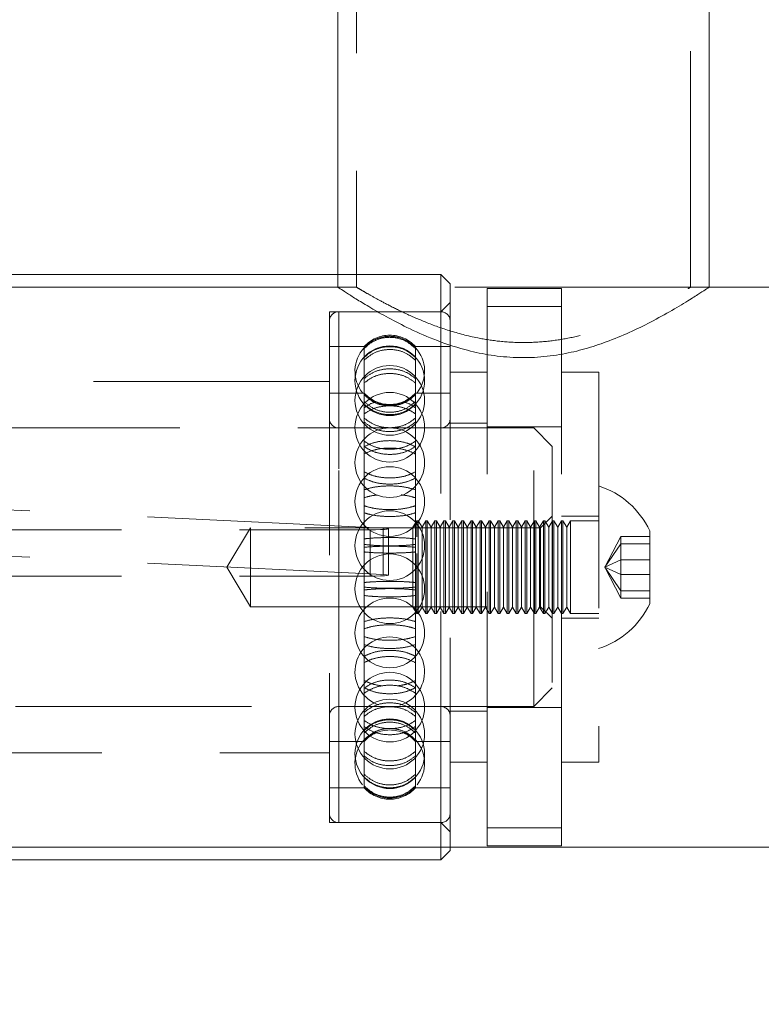
# Model space of a CAD drawing. Units: millimetres. Extents: x 1417 to 1862, y 310 to 481.
# Drawn here: x 1796 to 1804, y 406 to 417 of the extents above; entities that cross this region are included whole.
import ezdxf

# ---------------------------------------------------------------- set-up
doc = ezdxf.new("R2010")
doc.units = ezdxf.units.MM
doc.linetypes.add('HIDDEN', pattern=[1.905, 1.27, -0.635])

# ---------------------------------------------------------------- blocks, each defined once
blk = doc.blocks.new('A$C232C6ECD')
at = {"color": 7, "linetype": 'Continuous', "lineweight": 15}
for p, q in [((23.1952, 32.9557), (23.1952, 28.5203)), ((25.1952, 28.5203), (25.1952, 32.9557)), ((23.1952, 28.5878), (20.8075, 28.5878)), ((23.1952, 28.5203), (17.9, 28.5203)), ((32.1048, 28.5203), (25.1952, 28.5203)), ((17.9, 25.5053), (34.1048, 25.5053)), ((23.75, 25.4378), (23.75, 25.5053)), ((23.8, 25.5053), (23.8, 25.4878)), ((23.75, 25.4378), (23.8, 25.4878)), ((18.15, 25.4378), (23.75, 25.4378))]:
    blk.add_line(p, q, dxfattribs=at)
at = {"color": 7, "linetype": 'HIDDEN', "lineweight": 0}
for p, q in [((23.2952, 32.9557), (23.2952, 28.519)), ((25.0952, 28.5201), (25.0952, 32.9557)), ((23.75, 28.5878), (23.1952, 28.5878)), ((23.75, 25.5053), (23.75, 28.5878)), ((23.8, 28.5378), (23.75, 28.5878)), ((23.1952, 28.5203), (23.1952, 28.5193)), ((23.2975, 28.5203), (23.1952, 28.5203)), ((25.0948, 28.5203), (23.2975, 28.5203)), ((23.8, 28.5378), (23.8, 25.5053)), ((25.1952, 28.5203), (25.0948, 28.5203)), ((25.1952, 28.5196), (25.1952, 28.5203)), ((24.4, 28.5128), (24, 28.5128)), ((24, 28.4162), (24, 28.5128)), ((24.4, 28.4162), (24.4, 28.5128)), ((23.8, 28.4378), (23.75, 28.3878)), ((24.4, 28.4162), (24, 28.4162)), ((24, 25.6095), (24, 28.4162)), ((24.4, 25.6095), (24.4, 28.4162)), ((23.15, 28.3878), (23.15, 28.3475)), ((23.75, 28.3878), (23.15, 28.3878)), ((23.75, 28.3878), (23.2, 28.3878)), ((23.2, 25.6379), (23.2, 28.3859)), ((23.15, 28.3475), (23.15, 25.6378)), ((23.3369, 28.2003), (23.15, 28.2003)), ((23.3369, 28.1949), (23.3369, 28.2003)), ((23.6131, 28.1949), (23.6131, 28.2003)), ((23.8, 28.2003), (23.6131, 28.2003)), ((23.3369, 28.1897), (23.3369, 28.1949)), ((23.3369, 28.0287), (23.3369, 28.1897)), ((23.6131, 28.1949), (23.6131, 28.1897)), ((23.6131, 28.0287), (23.6131, 28.1897)), ((24, 28.0628), (23.8, 28.0628)), ((24.6, 28.0628), (24.4, 28.0628)), ((24.6, 28.0628), (24.6, 25.9628)), ((23.15, 28.0128), (18.75, 28.0128)), ((23.3369, 28.0042), (23.3369, 28.0287)), ((23.3369, 27.6612), (23.3369, 28.0042)), ((23.6131, 28.0287), (23.6131, 28.0042)), ((23.6131, 27.6612), (23.6131, 28.0042)), ((23.3369, 27.9503), (23.15, 27.9503)), ((23.8, 27.9503), (23.6131, 27.9503)), ((24, 27.7878), (23.8, 27.7878)), ((24.25, 27.7628), (17.65, 27.7628)), ((23.75, 27.7628), (23.2, 27.7628)), ((23.2, 26.2636), (23.2, 27.7624)), ((24.4, 27.7678), (24, 27.7678)), ((24.25, 26.2628), (24.25, 27.7628)), ((24.35, 27.6628), (24.25, 27.7628)), ((23.3369, 27.6224), (23.3369, 27.6612)), ((23.3369, 27.1653), (23.3369, 27.6224)), ((23.6131, 27.6612), (23.6131, 27.6224)), ((23.6131, 27.1653), (23.6131, 27.6224)), ((24.35, 27.6628), (24.35, 26.3628)), ((23.4393, 27.2229), (20.7807, 27.3528)), ((23.6203, 27.2628), (23.6, 27.2277)), ((23.6203, 27.2628), (23.6203, 27.1955)), ((23.6284, 27.2628), (23.6203, 27.2628)), ((23.6284, 27.2628), (23.6284, 27.1955)), ((23.6487, 27.2277), (23.6284, 27.2628)), ((23.669, 27.2628), (23.6487, 27.2277)), ((23.669, 27.2628), (23.669, 27.1955)), ((23.6771, 27.2628), (23.669, 27.2628)), ((23.6771, 27.2628), (23.6771, 27.1955)), ((23.6974, 27.2277), (23.6771, 27.2628)), ((23.7177, 27.2628), (23.6974, 27.2277)), ((23.7177, 27.2628), (23.7177, 27.1955)), ((23.7259, 27.2628), (23.7177, 27.2628)), ((23.7259, 27.2628), (23.7259, 27.1955)), ((23.7462, 27.2277), (23.7259, 27.2628)), ((23.7665, 27.2628), (23.7462, 27.2277)), ((23.7665, 27.2628), (23.7665, 27.1955)), ((23.7746, 27.2628), (23.7665, 27.2628)), ((23.7746, 27.2628), (23.7746, 27.1955)), ((23.7949, 27.2277), (23.7746, 27.2628)), ((23.8152, 27.2628), (23.7949, 27.2277)), ((23.8152, 27.2628), (23.8152, 27.1955)), ((23.8233, 27.2628), (23.8152, 27.2628)), ((23.8233, 27.2628), (23.8233, 27.1955)), ((23.8436, 27.2277), (23.8233, 27.2628)), ((23.8639, 27.2628), (23.8436, 27.2277)), ((23.8639, 27.2628), (23.8639, 27.1955)), ((23.872, 27.2628), (23.8639, 27.2628)), ((23.872, 27.2628), (23.872, 27.1955)), ((23.8923, 27.2277), (23.872, 27.2628)), ((23.9126, 27.2628), (23.8923, 27.2277)), ((23.9126, 27.2628), (23.9126, 27.1955)), ((23.9207, 27.2628), (23.9126, 27.2628)), ((23.9207, 27.2628), (23.9207, 27.1955)), ((23.941, 27.2277), (23.9207, 27.2628)), ((23.9613, 27.2628), (23.941, 27.2277)), ((23.9613, 27.2628), (23.9613, 27.1955)), ((23.9695, 27.2628), (23.9613, 27.2628)), ((23.9695, 27.2628), (23.9695, 27.1955)), ((23.9898, 27.2277), (23.9695, 27.2628)), ((24.0101, 27.2628), (23.9898, 27.2277)), ((24.0101, 27.2628), (24.0101, 27.1955)), ((24.0182, 27.2628), (24.0101, 27.2628)), ((24.0182, 27.2628), (24.0182, 27.1955)), ((24.0385, 27.2277), (24.0182, 27.2628)), ((24.0588, 27.2628), (24.0385, 27.2277)), ((24.0588, 27.2628), (24.0588, 27.1955)), ((24.0669, 27.2628), (24.0588, 27.2628)), ((24.0669, 27.2628), (24.0669, 27.1955)), ((24.0872, 27.2277), (24.0669, 27.2628)), ((24.1075, 27.2628), (24.0872, 27.2277)), ((24.1075, 27.2628), (24.1075, 27.1955)), ((24.1156, 27.2628), (24.1075, 27.2628)), ((24.1156, 27.2628), (24.1156, 27.1955)), ((24.1359, 27.2277), (24.1156, 27.2628)), ((24.1562, 27.2628), (24.1359, 27.2277)), ((24.1562, 27.2628), (24.1562, 27.1955)), ((24.1643, 27.2628), (24.1562, 27.2628)), ((24.1643, 27.2628), (24.1643, 27.1955)), ((24.1846, 27.2277), (24.1643, 27.2628)), ((24.2049, 27.2628), (24.1846, 27.2277)), ((24.2049, 27.2628), (24.2049, 27.1955)), ((24.2131, 27.2628), (24.2049, 27.2628)), ((24.2131, 27.2628), (24.2131, 27.1955)), ((24.2334, 27.2277), (24.2131, 27.2628)), ((24.2537, 27.2628), (24.2334, 27.2277)), ((24.2537, 27.2628), (24.2537, 27.1955)), ((24.2618, 27.2628), (24.2537, 27.2628)), ((24.2618, 27.2628), (24.2618, 27.1955)), ((24.2821, 27.2277), (24.2618, 27.2628)), ((24.3024, 27.2628), (24.2821, 27.2277)), ((24.35, 27.2878), (24.2875, 27.2253)), ((24.3024, 27.2628), (24.3024, 27.1955)), ((24.3105, 27.2628), (24.3024, 27.2628)), ((24.3105, 27.2628), (24.3105, 27.1955)), ((24.3308, 27.2277), (24.3105, 27.2628)), ((24.3511, 27.2628), (24.3308, 27.2277)), ((24.3511, 27.2628), (24.3511, 27.1955)), ((24.3592, 27.2628), (24.3511, 27.2628)), ((24.3592, 27.2628), (24.3592, 27.1955)), ((24.3795, 27.2277), (24.3592, 27.2628)), ((24.3998, 27.2628), (24.3795, 27.2277)), ((24.3998, 27.2628), (24.3998, 27.1955)), ((24.4079, 27.2628), (24.3998, 27.2628)), ((24.6, 27.2878), (24.4, 27.2878)), ((24.4079, 27.2628), (24.4079, 27.1955)), ((24.4282, 27.2277), (24.4079, 27.2628)), ((24.4485, 27.2628), (24.4282, 27.2277)), ((24.4485, 27.2628), (24.4485, 27.1955)), ((24.6, 27.2628), (24.4485, 27.2628)), ((20.76, 27.2146), (23.3686, 27.2146)), ((22.725, 27.2253), (22.5973, 27.0128)), ((22.725, 27.2253), (22.725, 26.8003)), ((24.2875, 27.2253), (22.725, 27.2253)), ((23.3686, 27.2146), (23.3686, 26.9649)), ((23.4393, 27.2229), (23.4393, 26.9732)), ((23.4686, 26.9698), (23.4686, 27.2195)), ((23.6, 27.2277), (23.6, 27.1698)), ((23.6203, 27.1955), (23.6203, 27.177)), ((23.6284, 27.1955), (23.6284, 26.7628)), ((23.6487, 27.2277), (23.6487, 27.1698)), ((23.669, 27.1955), (23.669, 26.7628)), ((23.6771, 27.1955), (23.6771, 26.7628)), ((23.6974, 27.2277), (23.6974, 27.1698)), ((23.7177, 27.1955), (23.7177, 26.7628)), ((23.7259, 27.1955), (23.7259, 26.7628)), ((23.7462, 27.2277), (23.7462, 27.1698)), ((23.7665, 27.1955), (23.7665, 26.7628)), ((23.7746, 27.1955), (23.7746, 26.7628)), ((23.7949, 27.2277), (23.7949, 27.1698)), ((23.8152, 27.1955), (23.8152, 26.7628)), ((23.8233, 27.1955), (23.8233, 26.7628)), ((23.8436, 27.2277), (23.8436, 27.1698)), ((23.8639, 27.1955), (23.8639, 26.7628)), ((23.872, 27.1955), (23.872, 26.7628)), ((23.8923, 27.2277), (23.8923, 27.1698)), ((23.9126, 27.1955), (23.9126, 26.7628)), ((23.9207, 27.1955), (23.9207, 26.7628)), ((23.941, 27.2277), (23.941, 27.1698)), ((23.9613, 27.1955), (23.9613, 26.7628)), ((23.9695, 27.1955), (23.9695, 26.7628)), ((23.9898, 27.2277), (23.9898, 27.1698)), ((24.0101, 27.1955), (24.0101, 26.7628)), ((24.0182, 27.1955), (24.0182, 26.7628)), ((24.0385, 27.2277), (24.0385, 27.1698)), ((24.0588, 27.1955), (24.0588, 26.7628)), ((24.0669, 27.1955), (24.0669, 26.7628)), ((24.0872, 27.2277), (24.0872, 27.1698)), ((24.1075, 27.1955), (24.1075, 26.7628)), ((24.1156, 27.1955), (24.1156, 26.7628)), ((24.1359, 27.2277), (24.1359, 27.1698)), ((24.1562, 27.1955), (24.1562, 26.7628)), ((24.1643, 27.1955), (24.1643, 26.7628)), ((24.1846, 27.2277), (24.1846, 27.1698)), ((24.2049, 27.1955), (24.2049, 26.7628)), ((24.2131, 27.1955), (24.2131, 26.7628)), ((24.2334, 27.2277), (24.2334, 27.1698)), ((24.2537, 27.1955), (24.2537, 26.7628)), ((24.2618, 27.1955), (24.2618, 26.7628)), ((24.2821, 27.2277), (24.2821, 27.1698)), ((24.2875, 27.2253), (24.2875, 26.8003)), ((24.3024, 27.1955), (24.3024, 26.7628)), ((24.3105, 27.1955), (24.3105, 26.7628)), ((24.3308, 27.2277), (24.3308, 27.1698)), ((24.3511, 27.1955), (24.3511, 26.7628)), ((24.3592, 27.1955), (24.3592, 26.7628)), ((24.3795, 27.2277), (24.3795, 27.1698)), ((24.3998, 27.1955), (24.3998, 26.7628)), ((24.4079, 27.1955), (24.4079, 26.7628)), ((24.4282, 27.2277), (24.4282, 27.1698)), ((24.4485, 27.1955), (24.4485, 26.7628)), ((24.875, 27.2093), (24.875, 27.1564)), ((23.3369, 27.1199), (23.3369, 27.1653)), ((23.3369, 27.1355), (23.3369, 27.1653)), ((23.6, 27.1698), (23.6, 26.798)), ((23.6131, 27.1653), (23.6131, 27.1199)), ((23.6131, 27.1355), (23.6131, 27.1653)), ((23.6487, 27.1698), (23.6487, 26.798)), ((23.6974, 27.1698), (23.6974, 26.798)), ((23.7462, 27.1698), (23.7462, 26.798)), ((23.7949, 27.1698), (23.7949, 26.798)), ((23.8436, 27.1698), (23.8436, 26.798)), ((23.8923, 27.1698), (23.8923, 26.798)), ((23.941, 27.1698), (23.941, 26.798)), ((23.9898, 27.1698), (23.9898, 26.798)), ((24.0385, 27.1698), (24.0385, 26.798)), ((24.0872, 27.1698), (24.0872, 26.798)), ((24.1359, 27.1698), (24.1359, 26.798)), ((24.1846, 27.1698), (24.1846, 26.798)), ((24.2334, 27.1698), (24.2334, 26.798)), ((24.2821, 27.1698), (24.2821, 26.798)), ((24.3308, 27.1698), (24.3308, 26.798)), ((24.3795, 27.1698), (24.3795, 26.798)), ((24.4282, 27.1698), (24.4282, 26.798)), ((24.6324, 27.0128), (24.719, 27.1785)), ((24.6324, 27.0128), (24.719, 27.1394)), ((24.719, 27.1394), (24.719, 27.1785)), ((24.719, 27.1785), (24.875, 27.1785)), ((24.719, 26.9737), (24.719, 27.1394)), ((24.719, 27.1394), (24.875, 27.1394)), ((24.875, 27.1564), (24.875, 26.8163)), ((23.4393, 26.9732), (20.7807, 27.1031)), ((23.3369, 27.1355), (23.3369, 27.0951)), ((23.3369, 26.6393), (23.3369, 27.1199)), ((23.6131, 27.0951), (23.6131, 27.1355)), ((23.6131, 26.6393), (23.6131, 27.1199)), ((23.6203, 27.0868), (23.6203, 26.7628)), ((24.6324, 27.0128), (24.719, 27.052)), ((24.719, 27.052), (24.875, 27.052)), ((22.5973, 27.0128), (22.725, 26.8003)), ((24.6324, 27.0128), (24.719, 26.9737)), ((24.6324, 27.0128), (24.719, 26.8863)), ((24.6324, 27.0128), (24.719, 26.8471)), ((20.76, 26.9649), (23.3686, 26.9649)), ((24.719, 26.9737), (24.875, 26.9737)), ((24.719, 26.8471), (24.719, 26.9737)), ((24.719, 26.8863), (24.875, 26.8863)), ((24.719, 26.8471), (24.875, 26.8471)), ((22.725, 26.8003), (24.2875, 26.8003)), ((23.6, 26.798), (23.6203, 26.7628)), ((23.6284, 26.7628), (23.6487, 26.798)), ((23.6487, 26.798), (23.669, 26.7628)), ((23.6771, 26.7628), (23.6974, 26.798)), ((23.6974, 26.798), (23.7177, 26.7628)), ((23.7259, 26.7628), (23.7462, 26.798)), ((23.7462, 26.798), (23.7665, 26.7628)), ((23.7746, 26.7628), (23.7949, 26.798)), ((23.7949, 26.798), (23.8152, 26.7628)), ((23.8233, 26.7628), (23.8436, 26.798)), ((23.8436, 26.798), (23.8639, 26.7628)), ((23.872, 26.7628), (23.8923, 26.798)), ((23.8923, 26.798), (23.9126, 26.7628)), ((23.9207, 26.7628), (23.941, 26.798)), ((23.941, 26.798), (23.9613, 26.7628)), ((23.9695, 26.7628), (23.9898, 26.798)), ((23.9898, 26.798), (24.0101, 26.7628)), ((24.0182, 26.7628), (24.0385, 26.798)), ((24.0385, 26.798), (24.0588, 26.7628)), ((24.0669, 26.7628), (24.0872, 26.798)), ((24.0872, 26.798), (24.1075, 26.7628)), ((24.1156, 26.7628), (24.1359, 26.798)), ((24.1359, 26.798), (24.1562, 26.7628)), ((24.1643, 26.7628), (24.1846, 26.798)), ((24.1846, 26.798), (24.2049, 26.7628)), ((24.2131, 26.7628), (24.2334, 26.798)), ((24.2334, 26.798), (24.2537, 26.7628)), ((24.2618, 26.7628), (24.2821, 26.798)), ((24.2821, 26.798), (24.3024, 26.7628)), ((24.2875, 26.8003), (24.35, 26.7378)), ((24.3105, 26.7628), (24.3308, 26.798)), ((24.3308, 26.798), (24.3511, 26.7628)), ((24.3592, 26.7628), (24.3795, 26.798)), ((24.3795, 26.798), (24.3998, 26.7628)), ((24.4079, 26.7628), (24.4282, 26.798)), ((24.4282, 26.798), (24.4485, 26.7628)), ((23.6203, 26.7628), (23.6284, 26.7628)), ((23.669, 26.7628), (23.6771, 26.7628)), ((23.7177, 26.7628), (23.7259, 26.7628)), ((23.7665, 26.7628), (23.7746, 26.7628)), ((23.8152, 26.7628), (23.8233, 26.7628)), ((23.8639, 26.7628), (23.872, 26.7628)), ((23.9126, 26.7628), (23.9207, 26.7628)), ((23.9613, 26.7628), (23.9695, 26.7628)), ((24.0101, 26.7628), (24.0182, 26.7628)), ((24.0588, 26.7628), (24.0669, 26.7628)), ((24.1075, 26.7628), (24.1156, 26.7628)), ((24.1562, 26.7628), (24.1643, 26.7628)), ((24.2049, 26.7628), (24.2131, 26.7628)), ((24.2537, 26.7628), (24.2618, 26.7628)), ((24.3024, 26.7628), (24.3105, 26.7628)), ((24.3511, 26.7628), (24.3592, 26.7628)), ((24.3998, 26.7628), (24.4079, 26.7628)), ((24.4, 26.7378), (24.6, 26.7378)), ((24.4485, 26.7628), (24.6, 26.7628)), ((23.3369, 26.5962), (23.3369, 26.6393)), ((23.6131, 26.6393), (23.6131, 26.5962)), ((23.3369, 26.1872), (23.3369, 26.5962)), ((23.6131, 26.1872), (23.6131, 26.5962)), ((24.25, 26.2628), (24.35, 26.3628)), ((17.65, 26.2628), (24.25, 26.2628)), ((23.2, 26.2628), (23.75, 26.2628)), ((23.8, 26.2378), (24, 26.2378)), ((24, 26.2578), (24.4, 26.2578)), ((23.3369, 26.1549), (23.3369, 26.1872)), ((23.6131, 26.1872), (23.6131, 26.1549)), ((23.3369, 25.8986), (23.3369, 26.1549)), ((23.6131, 25.8986), (23.6131, 26.1549)), ((23.15, 26.0753), (23.3369, 26.0753)), ((23.6131, 26.0753), (23.8, 26.0753)), ((18.75, 26.0128), (23.15, 26.0128)), ((23.8, 25.9628), (24, 25.9628)), ((24.4, 25.9628), (24.6, 25.9628)), ((23.3369, 25.8836), (23.3369, 25.8986)), ((23.3369, 25.8253), (23.3369, 25.8836)), ((23.6131, 25.8986), (23.6131, 25.8836)), ((23.6131, 25.8253), (23.6131, 25.8836)), ((23.15, 25.8253), (23.3369, 25.8253)), ((23.6131, 25.8253), (23.8, 25.8253)), ((23.15, 25.6378), (23.75, 25.6378)), ((23.2, 25.6378), (23.75, 25.6378)), ((23.75, 25.6378), (23.8, 25.5878)), ((24.4, 25.6095), (24, 25.6095)), ((24, 25.6095), (24, 25.5128)), ((24.4, 25.6095), (24.4, 25.5128)), ((24.4, 25.5128), (24, 25.5128))]:
    blk.add_line(p, q, dxfattribs=at)
at = {"color": 7, "linetype": 'HIDDEN', "lineweight": 0, "flags": 128}
for points in [[(23.3686, 27.2146), (23.3976, 27.2148), (23.4241, 27.2154), (23.4459, 27.2164), (23.461, 27.2176), (23.4681, 27.219), (23.4667, 27.2204), (23.4568, 27.2218), (23.4393, 27.2229)], [(23.3686, 26.9649), (23.3976, 26.9651), (23.4241, 26.9657), (23.4459, 26.9667), (23.461, 26.9679), (23.4681, 26.9693), (23.4667, 26.9707), (23.4568, 26.9721), (23.4393, 26.9732)]]:
    blk.add_lwpolyline(points, dxfattribs=at)
at = {"color": 7, "linetype": 'HIDDEN', "lineweight": 0}
for centre in [(23.475, 28.0166), (23.475, 27.911), (23.475, 27.7661), (23.475, 27.5757), (23.475, 27.3664), (23.475, 27.129), (23.475, 26.8967), (23.475, 26.6592), (23.475, 26.2595), (23.475, 26.1147), (23.475, 26.009)]:
    blk.add_circle(centre, 0.1875, dxfattribs=at)
for centre, radius, start, end in [((23.2, 28.3378), 0.05, 90, 180), ((23.75, 28.3378), 0.05, 0, 90), ((23.475, 28.0753), 0.1863, 42.1552, 137.8448), ((23.475, 28.0683), 0.1875, 137.7318, 218.1989), ((23.475, 28.0683), 0.1875, 321.6252, 42.2926), ((23.475, 28.0753), 0.1862, 222.1552, 317.8448), ((23.2, 27.8128), 0.05, 180, 270), ((23.75, 27.8128), 0.05, 270, 0), ((24.4597, 27.0128), 0.4594, 25.3209, 72.2188), ((24.4597, 27.0128), 0.4594, 287.7812, 334.6791), ((23.475, 26.45), 0.1875, 90, 251.7442), ((23.475, 26.45), 0.1875, 286.9163, 90), ((23.2, 26.2128), 0.05, 90, 180), ((23.75, 26.2128), 0.05, 0, 90), ((23.475, 25.9503), 0.1863, 42.1552, 137.8448), ((23.475, 25.9573), 0.1875, 90, 115.2657), ((23.475, 25.9573), 0.1875, 69.2, 90), ((23.475, 25.9573), 0.1875, 137.6175, 218.1462), ((23.475, 25.9573), 0.1875, 321.6818, 42.3964), ((23.475, 25.9503), 0.1863, 222.1552, 317.8448), ((23.2, 25.6878), 0.05, 180, 270), ((23.75, 25.6878), 0.05, 270, 0)]:
    blk.add_arc(centre, radius, start, end, dxfattribs=at)
at = {"color": 7, "linetype": 'Continuous', "lineweight": 15}
blk.add_open_spline([(23.1967, 28.5193), (23.1962, 28.5197), (23.1922, 28.5224), (23.2067, 28.5127), (23.2381, 28.4921), (23.2908, 28.4585), (23.3617, 28.415), (23.4532, 28.3622), (23.5694, 28.3013), (23.7101, 28.238), (23.8591, 28.1869), (24.0045, 28.1545), (24.1372, 28.1397), (24.2733, 28.1409), (24.404, 28.1578), (24.5278, 28.1871), (24.6488, 28.227), (24.7679, 28.2765), (24.8879, 28.3354), (24.9995, 28.3974), (25.0877, 28.4509), (25.1494, 28.4902), (25.1835, 28.5125), (25.1982, 28.5223), (25.1944, 28.5198), (25.1941, 28.5196)], degree=3, knots=[0, 0, 0, 0, 0.006078, 0.049911, 0.095035, 0.138866, 0.183702, 0.233339, 0.284066, 0.341049, 0.399807, 0.440646, 0.482584, 0.523467, 0.565668, 0.604921, 0.644978, 0.692118, 0.740189, 0.797108, 0.855749, 0.901671, 0.948862, 0.994824, 1, 1, 1, 1], dxfattribs=at)
at = {"color": 7, "linetype": 'HIDDEN', "lineweight": 0}
for points, knots in [([(23.2975, 28.519), (23.2968, 28.5194), (23.2933, 28.5215), (23.3083, 28.5125), (23.3403, 28.4937), (23.3923, 28.4642), (23.4618, 28.4267), (23.5508, 28.3822), (23.6618, 28.3331), (23.794, 28.2846), (23.9329, 28.2478), (24.0691, 28.2267), (24.1943, 28.22), (24.3207, 28.2266), (24.4425, 28.2454), (24.5587, 28.2741), (24.6721, 28.3114), (24.7813, 28.3556), (24.8851, 28.4043), (24.9754, 28.4515), (25.0439, 28.49), (25.0835, 28.5133), (25.0988, 28.5224), (25.095, 28.5202), (25.0948, 28.5201)], [0, 0, 0, 0, 0.011376, 0.05654, 0.103009, 0.148582, 0.195221, 0.246249, 0.298473, 0.355038, 0.413481, 0.456189, 0.500098, 0.542829, 0.586812, 0.629757, 0.673608, 0.724228, 0.776001, 0.832742, 0.891378, 0.943752, 0.998135, 1, 1, 1, 1]), ([(23.3369, 28.1949), (23.3525, 28.209), (23.3837, 28.2371), (23.4449, 28.2568), (23.5082, 28.2563), (23.5681, 28.2359), (23.5983, 28.2083), (23.6131, 28.1949)], [0, 0, 0, 0, 0.2019372, 0.4039225, 0.6059024, 0.8078792, 1, 1, 1, 1]), ([(23.6131, 28.1897), (23.5975, 28.2037), (23.5663, 28.2318), (23.5051, 28.2514), (23.4418, 28.2509), (23.3819, 28.2306), (23.3517, 28.2031), (23.3369, 28.1897)], [0, 0, 0, 0, 0.201938, 0.403922, 0.605902, 0.807878, 1, 1, 1, 1]), ([(23.6131, 28.142), (23.5975, 28.1554), (23.5663, 28.1822), (23.5051, 28.201), (23.4418, 28.2005), (23.3819, 28.1811), (23.3517, 28.1548), (23.3369, 28.142)], [0, 0, 0, 0, 0.201938, 0.403921, 0.605901, 0.807878, 1, 1, 1, 1]), ([(23.3369, 28.127), (23.3525, 28.1404), (23.3837, 28.167), (23.4449, 28.1857), (23.5082, 28.1852), (23.5681, 28.1658), (23.5983, 28.1398), (23.6131, 28.127)], [0, 0, 0, 0, 0.201938, 0.403923, 0.605903, 0.80788, 1, 1, 1, 1]), ([(23.3369, 28.0287), (23.3525, 28.0407), (23.3837, 28.0647), (23.4449, 28.0816), (23.5082, 28.0811), (23.5681, 28.0637), (23.5983, 28.0401), (23.6131, 28.0287)], [0, 0, 0, 0, 0.2019375, 0.4039223, 0.6059022, 0.807879, 1, 1, 1, 1]), ([(23.6131, 28.0042), (23.5975, 28.0161), (23.5663, 28.0399), (23.5051, 28.0565), (23.4418, 28.0561), (23.3819, 28.0389), (23.3517, 28.0156), (23.3369, 28.0042)], [0, 0, 0, 0, 0.201937, 0.403921, 0.605901, 0.807878, 1, 1, 1, 1]), ([(23.6131, 27.9463), (23.5975, 27.9322), (23.5663, 27.9041), (23.5051, 27.8843), (23.4418, 27.8849), (23.3819, 27.9053), (23.3517, 27.9328), (23.3369, 27.9463)], [0, 0, 0, 0, 0.2019366, 0.4039217, 0.6058988, 0.8078722, 1, 1, 1, 1]), ([(23.3369, 27.9416), (23.3525, 27.9276), (23.3837, 27.8995), (23.4449, 27.8798), (23.5082, 27.8804), (23.5681, 27.9007), (23.5983, 27.9282), (23.6131, 27.9416)], [0, 0, 0, 0, 0.201937, 0.403922, 0.6059, 0.807872, 1, 1, 1, 1]), ([(23.3369, 27.905), (23.3525, 27.8916), (23.3837, 27.8648), (23.4449, 27.846), (23.5082, 27.8465), (23.5681, 27.8659), (23.5983, 27.8922), (23.6131, 27.905)], [0, 0, 0, 0, 0.201937, 0.403922, 0.6059, 0.807873, 1, 1, 1, 1]), ([(23.4028, 27.9023), (23.3962, 27.9008), (23.3705, 27.8951), (23.3512, 27.8811), (23.3369, 27.8707)], [0, 0, 0, 0, 0.258102, 1, 1, 1, 1]), ([(23.6131, 27.8917), (23.5975, 27.8784), (23.5663, 27.8518), (23.5051, 27.8331), (23.4418, 27.8336), (23.3819, 27.8529), (23.3517, 27.879), (23.3369, 27.8917)], [0, 0, 0, 0, 0.201937, 0.403922, 0.605899, 0.807872, 1, 1, 1, 1]), ([(23.3369, 27.8385), (23.3525, 27.8484), (23.3837, 27.8683), (23.4449, 27.8822), (23.5082, 27.8819), (23.5681, 27.8674), (23.5983, 27.848), (23.6131, 27.8385)], [0, 0, 0, 0, 0.201938, 0.403922, 0.605902, 0.807879, 1, 1, 1, 1]), ([(23.6131, 27.8707), (23.598, 27.8817), (23.5788, 27.8956), (23.5533, 27.9011), (23.5478, 27.9023)], [0, 0, 0, 0, 0.7855008, 1, 1, 1, 1]), ([(23.6131, 27.816), (23.5975, 27.8039), (23.5663, 27.7799), (23.5051, 27.763), (23.4418, 27.7634), (23.3819, 27.7809), (23.3517, 27.8045), (23.3369, 27.816)], [0, 0, 0, 0, 0.201937, 0.403922, 0.605899, 0.807872, 1, 1, 1, 1]), ([(23.3369, 27.7943), (23.3525, 27.7824), (23.3837, 27.7587), (23.4449, 27.742), (23.5082, 27.7425), (23.5681, 27.7597), (23.5983, 27.7829), (23.6131, 27.7943)], [0, 0, 0, 0, 0.201936, 0.403922, 0.6059, 0.807872, 1, 1, 1, 1]), ([(23.3369, 27.6612), (23.3525, 27.6688), (23.3837, 27.684), (23.4449, 27.6947), (23.5082, 27.6944), (23.5681, 27.6834), (23.5983, 27.6685), (23.6131, 27.6612)], [0, 0, 0, 0, 0.201938, 0.403923, 0.605902, 0.807879, 1, 1, 1, 1]), ([(23.3369, 27.6917), (23.3525, 27.6815), (23.3837, 27.6613), (23.4449, 27.6471), (23.5082, 27.6474), (23.5681, 27.6621), (23.5983, 27.682), (23.6131, 27.6917)], [0, 0, 0, 0, 0.201937, 0.403922, 0.605899, 0.807871, 1, 1, 1, 1]), ([(23.6131, 27.663), (23.5975, 27.6531), (23.5663, 27.6333), (23.5051, 27.6194), (23.4418, 27.6198), (23.3819, 27.6341), (23.3517, 27.6536), (23.3369, 27.663)], [0, 0, 0, 0, 0.201937, 0.403922, 0.605899, 0.807872, 1, 1, 1, 1]), ([(23.6131, 27.6224), (23.5975, 27.6298), (23.5663, 27.6446), (23.5051, 27.6549), (23.4418, 27.6546), (23.3819, 27.6439), (23.3517, 27.6295), (23.3369, 27.6224)], [0, 0, 0, 0, 0.201937, 0.403922, 0.605902, 0.807879, 1, 1, 1, 1]), ([(23.6131, 27.5266), (23.5975, 27.519), (23.5663, 27.5037), (23.5051, 27.493), (23.4418, 27.4933), (23.3819, 27.5044), (23.3517, 27.5193), (23.3369, 27.5266)], [0, 0, 0, 0, 0.201937, 0.403922, 0.605898, 0.807873, 1, 1, 1, 1]), ([(23.3369, 27.4922), (23.3525, 27.4848), (23.3837, 27.4701), (23.4449, 27.4598), (23.5082, 27.46), (23.5681, 27.4707), (23.5983, 27.4851), (23.6131, 27.4922)], [0, 0, 0, 0, 0.201938, 0.403922, 0.6059, 0.807872, 1, 1, 1, 1]), ([(23.6131, 27.4295), (23.5975, 27.4343), (23.5663, 27.444), (23.5051, 27.4508), (23.4418, 27.4506), (23.3819, 27.4436), (23.3517, 27.4341), (23.3369, 27.4295)], [0, 0, 0, 0, 0.201938, 0.403922, 0.605902, 0.807879, 1, 1, 1, 1]), ([(23.3369, 27.3864), (23.3521, 27.3913), (23.373, 27.3981), (23.4009, 27.4007), (23.4085, 27.4014)], [0, 0, 0, 0, 0.724706, 1, 1, 1, 1]), ([(23.5364, 27.402), (23.5468, 27.401), (23.5764, 27.3981), (23.5986, 27.391), (23.6131, 27.3864)], [0, 0, 0, 0, 0.3505552, 1, 1, 1, 1]), ([(23.3369, 27.3439), (23.3525, 27.3391), (23.3837, 27.3294), (23.4449, 27.3225), (23.5082, 27.3227), (23.5681, 27.3298), (23.5983, 27.3393), (23.6131, 27.3439)], [0, 0, 0, 0, 0.201938, 0.403922, 0.6059, 0.807872, 1, 1, 1, 1]), ([(23.6131, 27.3056), (23.5975, 27.3011), (23.5663, 27.2919), (23.5051, 27.2855), (23.4418, 27.2857), (23.3819, 27.2923), (23.3517, 27.3013), (23.3369, 27.3056)], [0, 0, 0, 0, 0.201937, 0.403922, 0.605899, 0.807873, 1, 1, 1, 1]), ([(23.3369, 27.1653), (23.3525, 27.167), (23.3837, 27.1704), (23.4449, 27.1727), (23.5082, 27.1727), (23.5681, 27.1702), (23.5983, 27.1669), (23.6131, 27.1653)], [0, 0, 0, 0, 0.201937, 0.4039225, 0.6059025, 0.8078795, 1, 1, 1, 1]), ([(23.6131, 27.1355), (23.5975, 27.1338), (23.5663, 27.1304), (23.5051, 27.128), (23.4418, 27.128), (23.3819, 27.1305), (23.3517, 27.1338), (23.3369, 27.1355)], [0, 0, 0, 0, 0.201937, 0.403922, 0.605899, 0.807872, 1, 1, 1, 1]), ([(23.6131, 27.1199), (23.5975, 27.1213), (23.5663, 27.1241), (23.5051, 27.1261), (23.4418, 27.1261), (23.3819, 27.124), (23.3517, 27.1213), (23.3369, 27.1199)], [0, 0, 0, 0, 0.201937, 0.403921, 0.605902, 0.807878, 1, 1, 1, 1]), ([(23.3369, 27.0951), (23.3525, 27.0937), (23.3837, 27.0909), (23.4449, 27.089), (23.5082, 27.089), (23.5681, 27.0911), (23.5983, 27.0938), (23.6131, 27.0951)], [0, 0, 0, 0, 0.201936, 0.403922, 0.6059, 0.807872, 1, 1, 1, 1]), ([(23.3369, 26.9306), (23.3525, 26.932), (23.3837, 26.9347), (23.4449, 26.9367), (23.5082, 26.9366), (23.5681, 26.9346), (23.5983, 26.9319), (23.6131, 26.9306)], [0, 0, 0, 0, 0.201936, 0.403922, 0.6059, 0.807872, 1, 1, 1, 1]), ([(23.6131, 26.9058), (23.5975, 26.9044), (23.5663, 26.9015), (23.5051, 26.8996), (23.4418, 26.8996), (23.3819, 26.9017), (23.3517, 26.9044), (23.3369, 26.9058)], [0, 0, 0, 0, 0.201937, 0.403921, 0.605902, 0.807878, 1, 1, 1, 1]), ([(23.6131, 26.8902), (23.5975, 26.8919), (23.5663, 26.8953), (23.5051, 26.8977), (23.4418, 26.8976), (23.3819, 26.8952), (23.3517, 26.8918), (23.3369, 26.8902)], [0, 0, 0, 0, 0.201937, 0.403922, 0.605899, 0.807872, 1, 1, 1, 1]), ([(23.3369, 26.8603), (23.3525, 26.8587), (23.3837, 26.8553), (23.4449, 26.853), (23.5082, 26.853), (23.5681, 26.8554), (23.5983, 26.8587), (23.6131, 26.8603)], [0, 0, 0, 0, 0.201937, 0.4039225, 0.6059025, 0.8078795, 1, 1, 1, 1]), ([(23.6131, 26.7201), (23.5975, 26.7246), (23.5663, 26.7337), (23.5051, 26.7401), (23.4418, 26.74), (23.3819, 26.7333), (23.3517, 26.7244), (23.3369, 26.7201)], [0, 0, 0, 0, 0.201937, 0.403922, 0.605899, 0.807873, 1, 1, 1, 1]), ([(23.3369, 26.6818), (23.3525, 26.6866), (23.3837, 26.6963), (23.4449, 26.7031), (23.5082, 26.703), (23.5681, 26.6959), (23.5983, 26.6864), (23.6131, 26.6818)], [0, 0, 0, 0, 0.201938, 0.403922, 0.6059, 0.807873, 1, 1, 1, 1]), ([(23.3369, 26.6393), (23.3525, 26.6347), (23.3837, 26.6255), (23.4449, 26.6191), (23.5082, 26.6193), (23.5681, 26.6259), (23.5983, 26.6349), (23.6131, 26.6393)], [0, 0, 0, 0, 0.2019374, 0.4039223, 0.6059022, 0.8078788, 1, 1, 1, 1]), ([(23.6131, 26.5962), (23.5975, 26.5913), (23.5663, 26.5817), (23.5051, 26.5749), (23.4418, 26.5751), (23.3819, 26.5821), (23.3517, 26.5915), (23.3369, 26.5962)], [0, 0, 0, 0, 0.201938, 0.403921, 0.605901, 0.807878, 1, 1, 1, 1]), ([(23.3369, 26.5335), (23.3525, 26.5409), (23.3837, 26.5556), (23.4449, 26.5659), (23.5082, 26.5656), (23.5681, 26.555), (23.5983, 26.5405), (23.6131, 26.5335)], [0, 0, 0, 0, 0.201938, 0.403922, 0.6059, 0.807872, 1, 1, 1, 1]), ([(23.6131, 26.4991), (23.5975, 26.5067), (23.5663, 26.5219), (23.5051, 26.5326), (23.4418, 26.5324), (23.3819, 26.5213), (23.3517, 26.5064), (23.3369, 26.4991)], [0, 0, 0, 0, 0.2019366, 0.4039217, 0.6058987, 0.8078718, 1, 1, 1, 1]), ([(23.6131, 26.3626), (23.5975, 26.3725), (23.5663, 26.3924), (23.5051, 26.4063), (23.4418, 26.4059), (23.3819, 26.3915), (23.3517, 26.3721), (23.3369, 26.3626)], [0, 0, 0, 0, 0.201938, 0.403922, 0.605899, 0.807872, 1, 1, 1, 1]), ([(23.4361, 26.3739), (23.4178, 26.3766), (23.3801, 26.382), (23.3516, 26.396), (23.3369, 26.4032)], [0, 0, 0, 0, 0.485151, 1, 1, 1, 1]), ([(23.6131, 26.4032), (23.5976, 26.3956), (23.5691, 26.3817), (23.5313, 26.3765), (23.5141, 26.3742)], [0, 0, 0, 0, 0.54268, 1, 1, 1, 1]), ([(23.3369, 26.334), (23.3525, 26.3441), (23.3837, 26.3644), (23.4449, 26.3786), (23.5082, 26.3782), (23.5681, 26.3635), (23.5983, 26.3437), (23.6131, 26.334)], [0, 0, 0, 0, 0.201937, 0.403922, 0.6059, 0.807872, 1, 1, 1, 1]), ([(23.3369, 26.3645), (23.3525, 26.3569), (23.3837, 26.3417), (23.4449, 26.331), (23.5082, 26.3313), (23.5681, 26.3423), (23.5983, 26.3572), (23.6131, 26.3645)], [0, 0, 0, 0, 0.201938, 0.403923, 0.605902, 0.807879, 1, 1, 1, 1]), ([(23.3369, 26.2314), (23.3525, 26.2433), (23.3837, 26.267), (23.4449, 26.2837), (23.5082, 26.2832), (23.5681, 26.266), (23.5983, 26.2427), (23.6131, 26.2314)], [0, 0, 0, 0, 0.201936, 0.403922, 0.6059, 0.807872, 1, 1, 1, 1]), ([(23.6131, 26.2097), (23.5975, 26.2217), (23.5663, 26.2458), (23.5051, 26.2627), (23.4418, 26.2623), (23.3819, 26.2448), (23.3517, 26.2212), (23.3369, 26.2097)], [0, 0, 0, 0, 0.201938, 0.403922, 0.605899, 0.807872, 1, 1, 1, 1]), ([(23.6131, 26.134), (23.5975, 26.1473), (23.5663, 26.1739), (23.5051, 26.1926), (23.4418, 26.1921), (23.3819, 26.1728), (23.3517, 26.1467), (23.3369, 26.134)], [0, 0, 0, 0, 0.201937, 0.403922, 0.605899, 0.807872, 1, 1, 1, 1]), ([(23.3369, 26.1872), (23.3525, 26.1772), (23.3837, 26.1574), (23.4449, 26.1435), (23.5082, 26.1438), (23.5681, 26.1582), (23.5983, 26.1777), (23.6131, 26.1872)], [0, 0, 0, 0, 0.201938, 0.403923, 0.605902, 0.807879, 1, 1, 1, 1]), ([(23.3369, 26.1207), (23.3525, 26.1341), (23.3837, 26.1609), (23.4449, 26.1797), (23.5082, 26.1792), (23.5681, 26.1598), (23.5983, 26.1335), (23.6131, 26.1207)], [0, 0, 0, 0, 0.201937, 0.403922, 0.6059, 0.807871, 1, 1, 1, 1]), ([(23.6131, 26.1549), (23.5975, 26.1448), (23.5663, 26.1246), (23.5051, 26.1104), (23.4418, 26.1108), (23.3819, 26.1255), (23.3517, 26.1453), (23.3369, 26.1549)], [0, 0, 0, 0, 0.201938, 0.403921, 0.605902, 0.807879, 1, 1, 1, 1]), ([(23.3369, 26.0841), (23.3525, 26.0981), (23.3837, 26.1261), (23.4449, 26.1458), (23.5082, 26.1453), (23.5681, 26.1249), (23.5983, 26.0975), (23.6131, 26.0841)], [0, 0, 0, 0, 0.201937, 0.403922, 0.6059, 0.807872, 1, 1, 1, 1]), ([(23.4028, 26.1233), (23.3962, 26.1213), (23.3705, 26.1132), (23.3512, 26.0938), (23.3369, 26.0794)], [0, 0, 0, 0, 0.25808, 1, 1, 1, 1]), ([(23.6131, 26.0794), (23.598, 26.0946), (23.5788, 26.114), (23.5533, 26.1217), (23.5478, 26.1233)], [0, 0, 0, 0, 0.785497, 1, 1, 1, 1]), ([(23.6131, 26.0214), (23.5975, 26.0096), (23.5663, 25.9858), (23.5051, 25.9691), (23.4418, 25.9696), (23.3819, 25.9868), (23.3517, 26.0101), (23.3369, 26.0214)], [0, 0, 0, 0, 0.201938, 0.403921, 0.605901, 0.807878, 1, 1, 1, 1]), ([(23.3369, 25.997), (23.3525, 25.985), (23.3837, 25.961), (23.4449, 25.9441), (23.5082, 25.9445), (23.5681, 25.962), (23.5983, 25.9855), (23.6131, 25.997)], [0, 0, 0, 0, 0.2019375, 0.4039223, 0.6059022, 0.807879, 1, 1, 1, 1]), ([(23.3369, 25.8986), (23.3525, 25.8853), (23.3837, 25.8587), (23.4449, 25.84), (23.5082, 25.8405), (23.5681, 25.8598), (23.5983, 25.8859), (23.6131, 25.8986)], [0, 0, 0, 0, 0.201938, 0.403923, 0.605903, 0.80788, 1, 1, 1, 1]), ([(23.6131, 25.8836), (23.5975, 25.8702), (23.5663, 25.8434), (23.5051, 25.8246), (23.4418, 25.8251), (23.3819, 25.8446), (23.3517, 25.8708), (23.3369, 25.8836)], [0, 0, 0, 0, 0.201938, 0.403921, 0.605901, 0.807878, 1, 1, 1, 1]), ([(23.6131, 25.836), (23.5975, 25.822), (23.5663, 25.7939), (23.5051, 25.7742), (23.4418, 25.7747), (23.3819, 25.7951), (23.3517, 25.8226), (23.3369, 25.836)], [0, 0, 0, 0, 0.201937, 0.403921, 0.605901, 0.807878, 1, 1, 1, 1]), ([(23.3369, 25.8308), (23.3525, 25.8167), (23.3837, 25.7886), (23.4449, 25.7689), (23.5082, 25.7694), (23.5681, 25.7898), (23.5983, 25.8173), (23.6131, 25.8308)], [0, 0, 0, 0, 0.2019372, 0.4039225, 0.6059024, 0.8078792, 1, 1, 1, 1])]:
    blk.add_open_spline(points, degree=3, knots=knots, dxfattribs=at)

msp = doc.modelspace()

# ---------------------------------------------------------------- linework, layer by layer
at = {"linetype": 'Continuous', "lineweight": 9}
for radius, start, end in [(11, 58.6982, 164.1734), (10.9, 58.3781, 164.0243)]:
    msp.add_arc((1810.796, 395.174), radius, start, end, dxfattribs=at)

# ---------------------------------------------------------------- block references
at = {"lineweight": 9, "xscale": 2, "yscale": 2, "zscale": 2}
msp.add_blockref('A$C232C6ECD', (1753.496, 356.593), dxfattribs=at)

doc.saveas('drawing.dxf')
